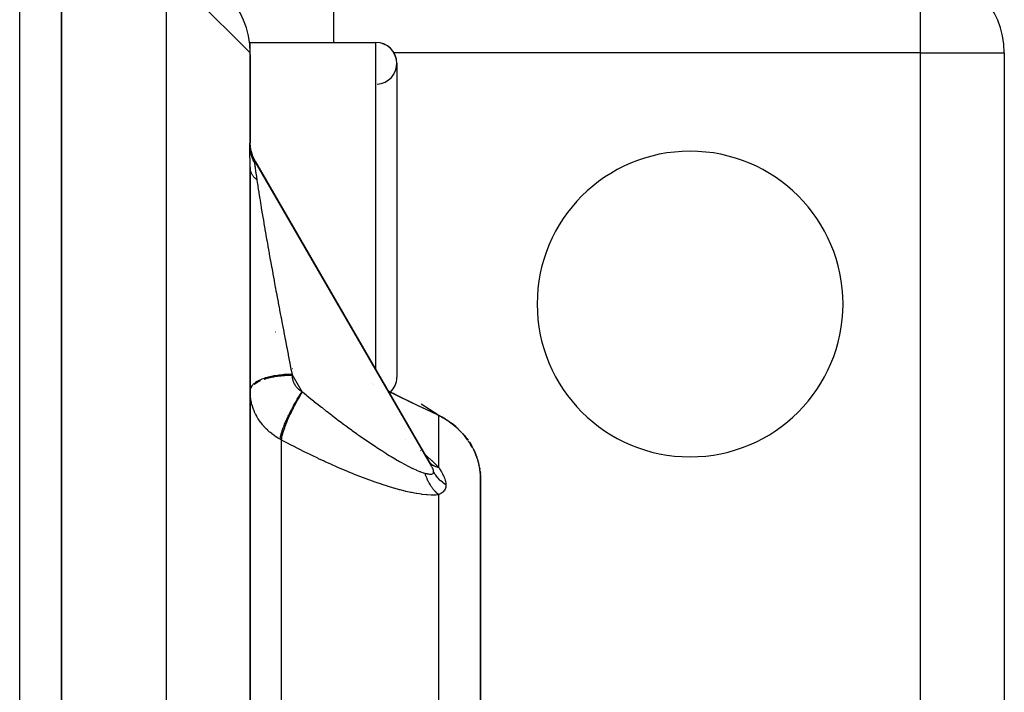
# Model space of a CAD drawing. Units: millimetres. Extents: x -198 to 329, y -208 to 202.
# Drawn here: x 17 to 40, y -153 to -137 of the extents above; entities that cross this region are included whole.
import ezdxf

# ---------------------------------------------------------------- set-up
doc = ezdxf.new("R2010")
doc.units = ezdxf.units.MM
doc.linetypes.add('DASHED', pattern=[9.652, 8.128, -1.524])
doc.layers.add('nevidi', color=4, linetype='DASHED')

msp = doc.modelspace()

# ---------------------------------------------------------------- linework, layer by layer
at = {"color": 2}
for p, q in [((16.999, -207.5), (16.999, -122.5)), ((17.999, -135.5), (17.999, -203.5)), ((17.999, -203.5), (17.999, -135.5)), ((22.499, -137.5), (20.499, -135.5)), ((22.499, -137.25), (25.499, -137.25)), ((22.499, -137.25), (25.499, -137.25)), ((22.499, -137.537), (22.499, -137.25)), ((22.499, -139.649), (22.499, -137.537)), ((22.499, -137.537), (22.499, -139.649)), ((40.497, -137.5), (40.499, -137.5)), ((40.499, -137.5), (40.499, -153.5)), ((40.499, -137.5), (40.499, -153.5)), ((25.999, -137.75), (25.999, -145.25)), ((22.506, -139.748), (22.498, -139.646)), ((22.505, -139.745), (22.499, -139.647)), ((22.499, -139.687), (22.499, -139.658)), ((22.588, -140.026), (22.551, -139.935)), ((22.63, -140.107), (22.584, -140.019)), ((22.499, -156.544), (22.499, -140.24)), ((22.499, -140.24), (22.499, -156.544)), ((26.836, -147.382), (22.621, -140.094)), ((22.628, -140.105), (26.815, -147.344)), ((23.109, -144.173), (23.108, -144.172)), ((25.427, -145.397), (25.429, -145.398)), ((22.5, -145.545), (22.499, -145.554)), ((22.499, -145.581), (22.5, -145.563)), ((25.951, -145.653), (25.851, -145.604)), ((26.958, -146.136), (27.037, -146.177)), ((27.036, -146.176), (26.958, -146.136)), ((27.064, -146.19), (27.162, -146.249)), ((27.163, -146.25), (27.084, -146.204)), ((27.406, -146.429), (27.305, -146.347)), ((27.605, -146.63), (27.573, -146.593)), ((27.605, -146.63), (27.641, -146.673)), ((27.673, -146.715), (27.641, -146.673)), ((27.673, -146.715), (27.7, -146.752)), ((26.792, -147.306), (26.835, -147.372)), ((27.932, -147.221), (27.933, -147.226)), ((27.933, -147.226), (27.932, -147.221)), ((27.949, -147.284), (27.952, -147.294)), ((27.952, -147.294), (27.949, -147.284)), ((27.952, -147.294), (27.949, -147.284)), ((27.949, -147.285), (27.952, -147.294)), ((27.966, -147.354), (27.964, -147.346)), ((27.964, -147.346), (27.966, -147.354)), ((27.964, -147.348), (27.965, -147.354)), ((27.965, -147.354), (27.964, -147.348)), ((27.965, -147.354), (27.964, -147.348)), ((27.975, -147.402), (27.98, -147.432)), ((27.98, -147.435), (27.975, -147.407)), ((27.98, -147.434), (27.975, -147.408)), ((27.984, -147.454), (27.984, -147.461)), ((27.984, -147.461), (27.984, -147.462)), ((27.988, -147.543), (27.987, -147.539)), ((27.998, -147.616), (27.997, -147.6)), ((27.999, -147.665), (27.997, -147.612)), ((27.999, -147.646), (27.997, -147.617)), ((27.999, -147.656), (27.997, -147.625)), ((27.999, -147.7), (27.999, -147.665)), ((27.999, -147.665), (27.999, -147.836)), ((27.999, -168.839), (27.999, -147.665)), ((27.999, -147.665), (27.999, -147.7)), ((27.999, -147.7), (27.999, -147.665)), ((27.999, -147.665), (27.999, -168.839)), ((27.999, -147.836), (27.999, -147.665)), ((27.999, -147.665), (27.999, -147.7))]:
    msp.add_line(p, q, dxfattribs=at)
for points in [[(22.498, -139.647), (22.498, -139.647), (22.498, -139.646), (22.498, -139.646), (22.499, -139.647), (22.499, -139.647)], [(22.525, -139.849), (22.505, -139.746), (22.498, -139.647)], [(22.553, -139.941), (22.524, -139.844), (22.505, -139.745)], [(22.628, -140.105), (22.625, -140.099), (22.624, -140.098), (22.621, -140.094)], [(25.791, -145.575), (25.951, -145.653), (26.471, -145.904), (26.944, -146.129)], [(26.958, -146.136), (26.952, -146.133), (26.946, -146.13), (26.944, -146.129)], [(27.191, -146.267), (27.305, -146.346), (27.406, -146.428)], [(27.66, -146.699), (27.641, -146.673), (27.603, -146.628)], [(27.731, -146.797), (27.781, -146.877), (27.824, -146.955), (27.859, -147.028), (27.889, -147.098), (27.911, -147.158)], [(27.911, -147.158), (27.889, -147.098), (27.859, -147.028)], [(26.836, -147.382), (26.828, -147.368), (26.828, -147.367), (26.815, -147.344)], [(27.999, -147.665), (27.999, -147.649), (27.999, -147.646), (27.998, -147.621), (27.998, -147.616), (27.997, -147.587), (27.996, -147.582), (27.994, -147.55), (27.994, -147.544), (27.99, -147.507), (27.99, -147.501), (27.984, -147.461), (27.983, -147.454), (27.98, -147.432), (27.976, -147.409), (27.975, -147.402), (27.966, -147.354), (27.964, -147.346)], [(27.989, -147.495), (27.99, -147.501), (27.993, -147.538)], [(27.996, -147.583), (27.998, -147.612), (27.998, -147.616), (27.998, -147.642), (27.999, -147.646), (27.999, -147.665)]]:
    msp.add_lwpolyline(points, dxfattribs=at)
for centre, radius, start, end in [((20.499, -137.5), 2, 0, 90), ((38.499, -137.5), 2, 0, 90), ((25.499, -137.75), 0.5, 0, 90), ((25.499, -137.75), 0.5, 273.8141, 90), ((32.999, -143.5), 3.65, 0, 180), ((32.999, -143.5), 3.65, 180, 0), ((25.499, -145.25), 0.5, 314.6368, 0), ((25.499, -145.25), 0.5, 313.7165, 313.8462)]:
    msp.add_arc(centre, radius, start, end, dxfattribs=at)
at = {"layer": 'nevidi', "color": 7, "linetype": 'Continuous'}
for p, q in [((20.499, -203.5), (20.499, -135.5)), ((24.499, -137.25), (24.499, -135.5)), ((38.499, -137.5), (38.499, -135.502)), ((25.499, -145.07), (25.499, -137.25)), ((38.499, -137.5), (25.93, -137.5)), ((38.499, -153.5), (38.499, -137.5)), ((38.499, -137.5), (40.497, -137.5)), ((22.49, -139.767), (22.49, -139.747)), ((23.499, -145.18), (23.499, -145.198)), ((23.738, -145.594), (23.499, -145.18)), ((23.513, -145.04), (23.514, -145.041)), ((25.438, -145.413), (25.436, -145.413)), ((23.499, -146.015), (23.499, -146.017)), ((26.924, -146.122), (26.913, -146.118)), ((26.974, -146.145), (26.958, -146.136)), ((26.999, -147.408), (26.999, -146.164)), ((23.249, -157.165), (23.249, -146.748)), ((26.565, -147.002), (26.57, -147.006)), ((27.988, -147.546), (27.987, -147.542)), ((27.999, -147.665), (27.999, -147.656)), ((26.999, -159.703), (26.999, -148.054))]:
    msp.add_line(p, q, dxfattribs=at)
for points in [[(22.49, -139.745), (22.491, -139.725), (22.491, -139.724), (22.491, -139.707), (22.491, -139.706), (22.492, -139.692), (22.492, -139.691), (22.493, -139.679)], [(22.499, -140.24), (22.499, -140.202), (22.499, -140.2), (22.498, -140.159), (22.498, -140.157), (22.498, -140.116), (22.498, -140.114), (22.497, -140.075), (22.497, -140.072), (22.496, -140.034), (22.496, -140.032), (22.495, -139.994), (22.495, -139.992), (22.494, -139.955), (22.494, -139.953), (22.493, -139.918), (22.493, -139.916), (22.492, -139.883), (22.492, -139.881), (22.491, -139.85), (22.491, -139.848), (22.491, -139.818), (22.491, -139.817), (22.49, -139.79), (22.49, -139.788), (22.49, -139.767)], [(22.604, -140.118), (22.601, -140.113), (22.575, -140.064), (22.57, -140.054), (22.566, -140.044), (22.545, -139.994), (22.541, -139.984), (22.537, -139.974), (22.52, -139.922), (22.517, -139.912), (22.515, -139.901), (22.502, -139.848), (22.5, -139.838), (22.498, -139.828), (22.491, -139.774)], [(22.493, -139.678), (22.494, -139.668), (22.494, -139.668), (22.495, -139.66), (22.495, -139.659), (22.496, -139.654), (22.496, -139.653), (22.497, -139.649), (22.497, -139.649), (22.498, -139.647)], [(22.66, -140.536), (22.655, -140.532), (22.639, -140.518), (22.631, -140.511), (22.617, -140.497), (22.612, -140.491), (22.61, -140.489), (22.605, -140.483), (22.597, -140.475), (22.59, -140.467), (22.578, -140.452), (22.572, -140.444), (22.564, -140.433), (22.562, -140.429), (22.558, -140.425), (22.556, -140.421), (22.547, -140.406), (22.542, -140.398), (22.534, -140.383), (22.53, -140.374), (22.529, -140.372), (22.525, -140.363), (22.523, -140.359), (22.52, -140.35), (22.514, -140.335), (22.511, -140.326), (22.507, -140.31), (22.507, -140.309), (22.505, -140.302), (22.505, -140.301), (22.502, -140.286), (22.501, -140.277), (22.499, -140.261)], [(22.619, -140.092), (22.615, -140.089), (22.615, -140.089), (22.611, -140.088), (22.611, -140.088), (22.608, -140.091), (22.608, -140.091), (22.606, -140.097), (22.606, -140.097), (22.605, -140.102), (22.605, -140.107), (22.604, -140.107), (22.604, -140.118)], [(22.604, -140.118), (22.605, -140.133), (22.605, -140.134), (22.606, -140.151), (22.606, -140.153), (22.606, -140.154), (22.608, -140.176), (22.608, -140.178), (22.611, -140.203), (22.611, -140.204), (22.615, -140.233), (22.615, -140.234), (22.62, -140.265), (22.62, -140.267), (22.625, -140.3), (22.625, -140.302), (22.626, -140.308), (22.63, -140.336), (22.63, -140.338), (22.636, -140.375), (22.636, -140.377), (22.642, -140.415), (22.642, -140.417), (22.648, -140.456), (22.648, -140.458), (22.654, -140.498), (22.655, -140.501), (22.66, -140.536)], [(22.66, -140.536), (22.66, -140.538), (22.667, -140.588), (22.669, -140.599), (22.68, -140.672), (22.681, -140.685), (22.693, -140.763), (22.695, -140.777), (22.704, -140.833), (22.709, -140.861), (22.711, -140.875), (22.725, -140.964), (22.727, -140.979), (22.743, -141.073), (22.745, -141.089), (22.761, -141.188), (22.763, -141.196), (22.764, -141.205), (22.781, -141.308), (22.784, -141.326), (22.803, -141.434), (22.806, -141.452), (22.825, -141.564), (22.828, -141.583), (22.835, -141.621), (22.848, -141.7), (22.852, -141.719), (22.873, -141.84), (22.876, -141.86), (22.898, -141.985), (22.902, -142.005), (22.918, -142.099), (22.924, -142.133), (22.928, -142.155), (22.952, -142.286), (22.956, -142.308), (22.98, -142.443), (22.984, -142.465), (23.009, -142.603), (23.012, -142.622), (23.013, -142.626), (23.039, -142.766), (23.043, -142.789), (23.069, -142.932), (23.073, -142.956), (23.1, -143.101), (23.105, -143.125), (23.115, -143.181), (23.132, -143.273), (23.137, -143.297), (23.165, -143.446), (23.169, -143.471), (23.198, -143.621), (23.202, -143.646), (23.225, -143.766), (23.231, -143.798), (23.236, -143.823), (23.265, -143.976), (23.27, -144.001), (23.299, -144.156), (23.304, -144.181), (23.334, -144.336), (23.339, -144.361), (23.34, -144.366), (23.369, -144.516), (23.374, -144.541), (23.404, -144.697), (23.409, -144.722), (23.439, -144.877), (23.444, -144.902), (23.457, -144.97), (23.474, -145.057), (23.479, -145.082), (23.499, -145.18)], [(23.499, -145.18), (23.452, -145.18), (23.431, -145.181), (23.393, -145.182), (23.319, -145.186), (23.309, -145.187), (23.271, -145.19), (23.19, -145.199), (23.189, -145.199), (23.153, -145.204), (23.075, -145.216), (23.064, -145.218), (23.04, -145.223), (22.966, -145.239), (22.948, -145.244), (22.934, -145.247), (22.866, -145.266), (22.841, -145.275), (22.837, -145.276), (22.775, -145.298), (22.749, -145.309), (22.746, -145.311), (22.696, -145.334), (22.674, -145.347), (22.665, -145.352), (22.629, -145.374), (22.611, -145.387), (22.599, -145.396), (22.575, -145.417), (22.561, -145.43), (22.549, -145.444), (22.535, -145.461), (22.526, -145.476), (22.516, -145.494), (22.509, -145.507), (22.504, -145.522), (22.5, -145.545)], [(22.837, -145.294), (22.841, -145.293), (22.908, -145.272), (22.934, -145.265), (22.948, -145.262), (23.012, -145.247), (23.04, -145.241), (23.064, -145.236), (23.123, -145.226), (23.153, -145.222), (23.189, -145.217), (23.24, -145.211), (23.271, -145.208), (23.318, -145.204), (23.361, -145.202), (23.393, -145.2), (23.452, -145.198), (23.484, -145.198), (23.499, -145.198)], [(23.499, -145.198), (23.499, -145.213), (23.499, -145.216), (23.5, -145.233), (23.5, -145.236), (23.502, -145.253), (23.503, -145.256), (23.505, -145.273), (23.506, -145.276), (23.51, -145.293), (23.51, -145.296), (23.514, -145.312), (23.515, -145.315), (23.52, -145.332), (23.521, -145.334), (23.527, -145.351), (23.528, -145.353), (23.535, -145.37), (23.536, -145.372), (23.543, -145.388), (23.545, -145.391), (23.553, -145.407), (23.554, -145.409), (23.563, -145.424), (23.565, -145.427), (23.574, -145.442), (23.576, -145.444), (23.586, -145.459), (23.588, -145.461), (23.598, -145.475), (23.6, -145.477), (23.612, -145.491), (23.614, -145.493), (23.626, -145.507), (23.628, -145.509), (23.641, -145.521), (23.643, -145.523), (23.656, -145.536), (23.658, -145.538), (23.672, -145.549), (23.675, -145.551), (23.689, -145.562), (23.692, -145.564), (23.707, -145.574), (23.709, -145.576), (23.724, -145.586), (23.727, -145.588), (23.738, -145.594)], [(22.504, -145.54), (22.516, -145.512), (22.519, -145.506), (22.526, -145.494), (22.549, -145.462), (22.551, -145.46)], [(22.597, -145.416), (22.599, -145.414), (22.611, -145.405), (22.656, -145.375), (22.665, -145.37), (22.674, -145.365), (22.729, -145.337), (22.746, -145.329), (22.749, -145.327)], [(23.217, -146.731), (23.176, -146.708), (23.168, -146.703), (23.126, -146.677), (23.122, -146.674), (23.114, -146.669), (23.07, -146.639), (23.063, -146.634), (23.019, -146.602), (23.013, -146.596), (22.971, -146.563), (22.969, -146.561), (22.964, -146.557), (22.924, -146.521), (22.918, -146.515), (22.879, -146.478), (22.873, -146.472), (22.837, -146.433), (22.831, -146.427), (22.797, -146.387), (22.791, -146.38), (22.759, -146.339), (22.753, -146.332), (22.723, -146.29), (22.718, -146.283), (22.714, -146.277), (22.69, -146.239), (22.686, -146.232), (22.659, -146.188), (22.655, -146.18), (22.631, -146.135), (22.627, -146.127), (22.621, -146.115), (22.606, -146.081), (22.602, -146.073), (22.583, -146.025), (22.58, -146.017), (22.562, -145.97), (22.56, -145.962), (22.554, -145.942), (22.545, -145.913), (22.543, -145.905), (22.53, -145.856), (22.529, -145.848), (22.518, -145.799), (22.517, -145.791), (22.512, -145.763), (22.509, -145.741), (22.508, -145.733), (22.503, -145.683), (22.502, -145.675), (22.499, -145.624), (22.499, -145.616), (22.499, -145.581)], [(23.217, -146.731), (23.218, -146.725), (23.224, -146.682), (23.224, -146.681), (23.225, -146.677), (23.227, -146.666), (23.239, -146.617), (23.241, -146.609), (23.242, -146.605), (23.243, -146.598), (23.26, -146.542), (23.265, -146.527), (23.266, -146.523), (23.267, -146.522), (23.288, -146.46), (23.296, -146.438), (23.297, -146.437), (23.299, -146.432), (23.322, -146.372), (23.332, -146.348), (23.336, -146.339), (23.338, -146.333), (23.362, -146.278), (23.373, -146.253), (23.381, -146.235), (23.383, -146.229), (23.407, -146.18), (23.419, -146.154), (23.432, -146.127), (23.435, -146.121), (23.456, -146.079), (23.47, -146.053), (23.488, -146.017), (23.491, -146.011), (23.51, -145.977), (23.524, -145.95), (23.549, -145.906), (23.552, -145.9), (23.566, -145.874), (23.581, -145.848), (23.612, -145.796), (23.615, -145.79), (23.625, -145.773), (23.641, -145.748), (23.677, -145.689), (23.68, -145.683), (23.686, -145.675), (23.701, -145.65), (23.738, -145.594)], [(23.249, -146.748), (23.253, -146.713), (23.256, -146.694), (23.257, -146.69), (23.267, -146.643), (23.272, -146.621), (23.273, -146.617), (23.288, -146.563), (23.296, -146.538), (23.297, -146.534), (23.317, -146.474), (23.327, -146.447), (23.328, -146.442), (23.352, -146.377), (23.364, -146.348), (23.366, -146.343), (23.394, -146.274), (23.407, -146.243), (23.41, -146.238), (23.442, -146.166), (23.457, -146.134), (23.459, -146.128), (23.495, -146.055), (23.511, -146.023), (23.514, -146.017), (23.551, -145.943), (23.568, -145.91), (23.571, -145.905), (23.611, -145.831), (23.629, -145.799), (23.632, -145.794), (23.673, -145.722), (23.691, -145.691), (23.695, -145.686), (23.736, -145.617), (23.746, -145.601)], [(23.738, -145.594), (23.738, -145.594), (23.742, -145.597), (23.743, -145.598), (23.746, -145.601)], [(23.746, -145.601), (23.833, -145.671), (23.849, -145.684), (23.889, -145.717), (23.955, -145.77), (23.971, -145.783), (24.077, -145.867), (24.093, -145.879), (24.199, -145.963), (24.214, -145.975), (24.317, -146.055), (24.32, -146.057), (24.335, -146.069), (24.441, -146.15), (24.456, -146.162), (24.561, -146.242), (24.577, -146.254), (24.681, -146.332), (24.697, -146.344), (24.73, -146.368), (24.801, -146.421), (24.817, -146.432), (24.921, -146.508), (24.936, -146.519), (25.04, -146.594), (25.055, -146.605), (25.122, -146.652), (25.159, -146.678), (25.174, -146.689), (25.277, -146.76), (25.292, -146.771), (25.395, -146.84), (25.41, -146.85), (25.488, -146.902), (25.511, -146.918), (25.526, -146.928), (25.625, -146.993), (25.64, -147.002), (25.738, -147.065), (25.753, -147.074), (25.819, -147.115), (25.849, -147.134), (25.863, -147.142), (25.958, -147.199), (25.972, -147.207), (26.065, -147.261), (26.079, -147.269), (26.111, -147.288), (26.169, -147.319), (26.182, -147.327), (26.27, -147.373), (26.283, -147.38), (26.361, -147.418), (26.367, -147.421), (26.379, -147.427), (26.458, -147.463), (26.469, -147.468), (26.543, -147.498), (26.554, -147.503), (26.563, -147.506), (26.621, -147.526), (26.631, -147.529), (26.672, -147.541)], [(26.999, -146.164), (26.649, -145.998), (26.579, -145.965), (26.524, -145.939), (26.06, -145.716), (26.002, -145.688), (25.799, -145.589)], [(26.976, -146.146), (26.975, -146.146), (26.579, -145.89)], [(26.999, -146.164), (26.996, -146.162), (26.98, -146.15)], [(27.555, -146.58), (27.551, -146.575), (27.473, -146.497), (27.463, -146.487), (27.46, -146.484), (27.372, -146.407), (27.371, -146.406), (27.356, -146.394), (27.257, -146.319), (27.24, -146.307), (27.162, -146.256), (27.128, -146.235), (27.108, -146.223), (26.999, -146.164)], [(27.697, -146.753), (27.639, -146.678), (27.629, -146.665), (27.562, -146.588)], [(23.249, -146.748), (23.247, -146.747), (23.233, -146.74), (23.231, -146.738), (23.217, -146.731)], [(26.999, -148.054), (26.933, -148.062), (26.92, -148.063), (26.831, -148.065), (26.818, -148.064), (26.722, -148.059), (26.707, -148.058), (26.604, -148.047), (26.589, -148.045), (26.48, -148.029), (26.463, -148.026), (26.35, -148.004), (26.333, -148), (26.216, -147.974), (26.198, -147.97), (26.079, -147.94), (26.061, -147.935), (25.939, -147.901), (25.92, -147.896), (25.884, -147.885), (25.796, -147.859), (25.777, -147.853), (25.651, -147.812), (25.632, -147.806), (25.504, -147.762), (25.485, -147.755), (25.355, -147.709), (25.335, -147.702), (25.204, -147.653), (25.184, -147.645), (25.052, -147.594), (25.033, -147.586), (24.9, -147.533), (24.88, -147.524), (24.748, -147.469), (24.728, -147.461), (24.595, -147.403), (24.575, -147.395), (24.442, -147.336), (24.422, -147.327), (24.288, -147.266), (24.268, -147.256), (24.134, -147.194), (24.114, -147.184), (23.98, -147.12), (23.96, -147.111), (23.825, -147.044), (23.805, -147.035), (23.67, -146.967), (23.65, -146.957), (23.515, -146.888), (23.495, -146.877), (23.359, -146.807), (23.339, -146.796), (23.249, -146.748)], [(26.212, -146.725), (26.214, -146.726), (26.215, -146.727)], [(27.964, -147.346), (27.952, -147.294), (27.949, -147.286), (27.934, -147.231), (27.931, -147.221), (27.925, -147.204), (27.911, -147.162), (27.908, -147.153), (27.884, -147.09), (27.88, -147.08), (27.85, -147.014), (27.845, -147.003), (27.835, -146.983), (27.81, -146.934), (27.804, -146.923), (27.762, -146.851), (27.755, -146.839), (27.711, -146.773), (27.705, -146.765)], [(26.666, -147.088), (26.718, -147.133), (26.733, -147.146), (26.829, -147.235), (26.832, -147.238), (26.842, -147.248), (26.931, -147.336), (26.943, -147.348), (26.999, -147.408)], [(26.999, -147.408), (26.991, -147.406), (26.976, -147.402), (26.966, -147.398), (26.939, -147.389), (26.929, -147.385), (26.915, -147.379), (26.903, -147.374), (26.894, -147.369), (26.87, -147.356), (26.861, -147.351), (26.838, -147.337), (26.836, -147.335), (26.83, -147.331), (26.826, -147.328), (26.808, -147.315), (26.801, -147.309), (26.786, -147.296)], [(26.672, -147.541), (26.698, -147.547), (26.7, -147.547), (26.715, -147.551), (26.727, -147.553), (26.728, -147.554), (26.753, -147.559), (26.754, -147.559), (26.777, -147.562), (26.779, -147.562), (26.8, -147.564), (26.801, -147.564), (26.82, -147.564), (26.821, -147.564), (26.822, -147.564), (26.837, -147.562), (26.838, -147.561), (26.852, -147.557), (26.853, -147.556), (26.864, -147.549), (26.864, -147.548), (26.872, -147.538), (26.872, -147.538), (26.875, -147.533), (26.877, -147.524), (26.877, -147.524), (26.879, -147.51)], [(26.999, -148.054), (26.992, -148.049), (26.966, -148.025), (26.955, -148.015), (26.929, -147.989), (26.926, -147.985), (26.919, -147.978), (26.915, -147.974), (26.894, -147.951), (26.885, -147.939), (26.862, -147.911), (26.852, -147.899), (26.846, -147.89), (26.837, -147.877), (26.83, -147.869), (26.822, -147.856), (26.801, -147.825), (26.793, -147.812), (26.777, -147.785), (26.774, -147.78), (26.769, -147.77), (26.766, -147.766), (26.749, -147.733), (26.742, -147.719), (26.726, -147.685), (26.72, -147.671), (26.713, -147.655), (26.705, -147.636), (26.699, -147.621), (26.687, -147.585), (26.682, -147.57), (26.675, -147.55), (26.672, -147.541)], [(26.879, -147.51), (26.877, -147.494), (26.877, -147.493), (26.876, -147.487), (26.873, -147.473), (26.873, -147.472), (26.866, -147.45), (26.866, -147.449), (26.856, -147.425), (26.855, -147.423), (26.843, -147.397), (26.843, -147.396)], [(27.173, -147.822), (27.167, -147.818), (27.115, -147.78), (27.105, -147.772), (27.096, -147.765), (27.047, -147.721), (27.038, -147.713), (27.03, -147.705), (26.985, -147.658), (26.977, -147.648), (26.97, -147.64), (26.93, -147.589), (26.923, -147.579), (26.917, -147.57), (26.882, -147.516), (26.879, -147.51)], [(26.999, -147.408), (27.019, -147.437), (27.02, -147.439), (27.041, -147.471), (27.043, -147.473), (27.063, -147.506), (27.064, -147.507), (27.082, -147.54), (27.083, -147.541), (27.1, -147.574), (27.101, -147.576), (27.117, -147.607), (27.118, -147.609), (27.131, -147.641), (27.132, -147.643), (27.144, -147.674), (27.145, -147.676), (27.155, -147.707), (27.155, -147.708), (27.162, -147.733), (27.163, -147.738), (27.163, -147.74), (27.169, -147.769), (27.169, -147.77), (27.171, -147.786), (27.172, -147.798), (27.172, -147.8), (27.173, -147.822)], [(27.173, -147.822), (27.172, -147.847), (27.172, -147.849), (27.168, -147.874), (27.168, -147.876), (27.162, -147.897), (27.161, -147.899), (27.16, -147.901), (27.151, -147.923), (27.15, -147.924), (27.138, -147.944), (27.138, -147.945), (27.124, -147.964), (27.123, -147.965), (27.107, -147.982), (27.106, -147.983), (27.088, -147.999), (27.087, -148), (27.067, -148.015), (27.066, -148.015), (27.045, -148.029), (27.044, -148.03), (27.021, -148.043), (27.02, -148.044), (26.999, -148.054)]]:
    msp.add_lwpolyline(points, dxfattribs=at)

doc.saveas('drawing.dxf')
